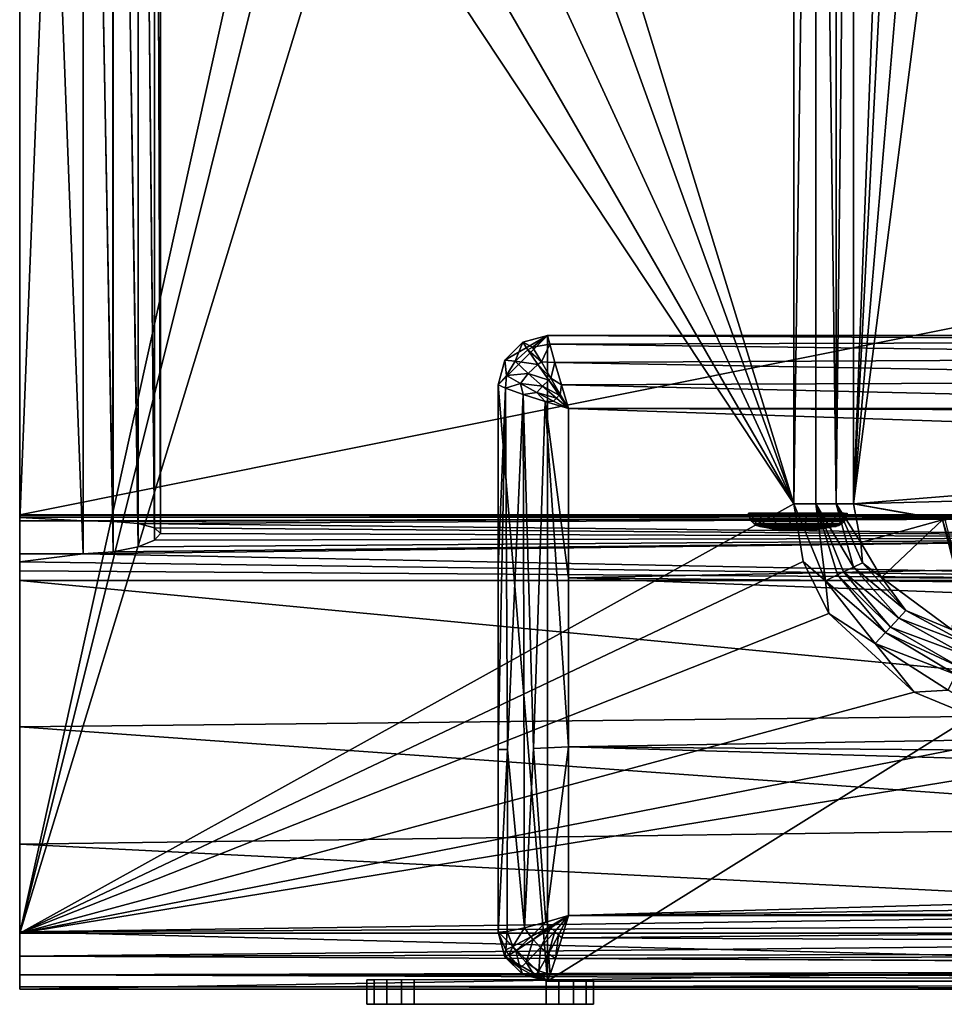
# Model space of a CAD drawing. Extents: x 0 to 53.8, y -0.2 to 36.2.
# Drawn here: x 0 to 13.1, y -0.2 to 13.8 of the extents above; entities that cross this region are included whole.
import ezdxf

# ---------------------------------------------------------------- set-up
doc = ezdxf.new("R2010")
doc.units = 0
doc.layers.add('CARGOL', color=80, linetype='CONTINUOUS')
doc.layers.add('PORCELANA', color=60, linetype='CONTINUOUS')

msp = doc.modelspace()

# ---------------------------------------------------------------- linework, layer by layer
at = {"layer": 'CARGOL'}
for points in [[(7.481, -0.215, 40.799), (7.481, 0.135, 40.799), (5.038, 0.135, 38.356), (5.038, -0.215, 38.356)], [(8.05, -0.215, 40.23), (8.05, 0.135, 40.23), (5.607, 0.135, 37.787), (5.607, -0.215, 37.787)], [(5.038, -0.215, 38.356), (5.607, -0.215, 37.787), (8.05, -0.215, 40.23), (7.481, -0.215, 40.799)]]:
    msp.add_3dface(points, dxfattribs=at)
at = {"layer": 'PORCELANA'}
for points in [[(0, 0.796, 40), (0, 35.196, 40), (0, 0.817, 33.282), (0, 0.796, 40)], [(0, 0.817, 33.282), (0, 35.196, 40), (0, 35.173, 33.277), (0, 0.817, 33.282)], [(0, 0.796, 40), (3.8, 17.996, 40), (0, 35.196, 40), (0, 0.796, 40)], [(0, 0.817, 33.282), (0, 35.173, 33.277), (0, 2.064, 27.518), (0, 0.817, 33.282)], [(0, 2.064, 27.518), (0, 35.173, 33.277), (0, 33.926, 27.511), (0, 2.064, 27.518)], [(0, 2.064, 27.518), (0, 33.926, 27.511), (0, 3.731, 21.86), (0, 2.064, 27.518)], [(0, 3.731, 21.86), (0, 33.926, 27.511), (0, 32.258, 21.852), (0, 3.731, 21.86)], [(0, 3.731, 21.86), (0, 32.258, 21.852), (0, 30.18, 16.339), (0, 3.731, 21.86)], [(0, 30.043, 15.997), (0, 5.949, 15.997), (0, 30.18, 16.339), (0, 30.043, 15.997)], [(0, 30.18, 16.339), (0, 5.949, 15.997), (0, 5.811, 16.339), (0, 30.18, 16.339)], [(0, 30.18, 16.339), (0, 5.811, 16.339), (0, 3.731, 21.86), (0, 30.18, 16.339)], [(0, 29.916, 15.65), (0, 6.076, 15.65), (0, 30.043, 15.997), (0, 29.916, 15.65)], [(0, 30.043, 15.997), (0, 6.076, 15.65), (0, 5.949, 15.997), (0, 30.043, 15.997)], [(0, 29.8, 15.3), (0, 6.192, 15.3), (0, 29.916, 15.65), (0, 29.8, 15.3)], [(0, 29.916, 15.65), (0, 6.192, 15.3), (0, 6.076, 15.65), (0, 29.916, 15.65)], [(0, 6.192, 15.3), (0, 29.8, 15.3), (0.9, 6.192, 15.3), (0, 6.192, 15.3)], [(0.9, 6.192, 15.3), (0, 29.8, 15.3), (0.9, 29.8, 15.3), (0.9, 6.192, 15.3)], [(1.327, 29.773, 15.214), (1.327, 6.219, 15.214), (0.9, 29.8, 15.3), (1.327, 29.773, 15.214)], [(0.9, 29.8, 15.3), (1.327, 6.219, 15.214), (0.9, 6.192, 15.3), (0.9, 29.8, 15.3)], [(1.683, 29.702, 14.972), (1.683, 6.29, 14.973), (1.327, 29.773, 15.214), (1.683, 29.702, 14.972)], [(1.327, 29.773, 15.214), (1.683, 6.29, 14.973), (1.327, 6.219, 15.214), (1.327, 29.773, 15.214)], [(1.918, 29.607, 14.617), (1.918, 6.385, 14.617), (1.683, 29.702, 14.972), (1.918, 29.607, 14.617)], [(1.683, 29.702, 14.972), (1.918, 6.385, 14.617), (1.683, 6.29, 14.973), (1.683, 29.702, 14.972)], [(2, 29.51, 14.2), (2, 6.482, 14.2), (1.918, 29.607, 14.617), (2, 29.51, 14.2)], [(1.918, 29.607, 14.617), (2, 6.482, 14.2), (1.918, 6.385, 14.617), (1.918, 29.607, 14.617)], [(1.918, 6.563, 13.783), (1.918, 29.429, 13.784), (1.682, 29.371, 13.426), (1.918, 6.563, 13.783)], [(1.918, 29.429, 13.784), (2, 6.482, 14.2), (2, 29.51, 14.2), (1.918, 29.429, 13.784)], [(2, 6.482, 14.2), (1.918, 29.429, 13.784), (1.918, 6.563, 13.783), (2, 6.482, 14.2)], [(0.9, 6.663, 13.1), (0.9, 29.328, 13.1), (0, 6.663, 13.1), (0.9, 6.663, 13.1)], [(0, 6.663, 13.1), (0.9, 29.328, 13.1), (0, 29.328, 13.1), (0, 6.663, 13.1)], [(0, 6.663, 13.1), (0, 29.328, 13.1), (0, 6.709, 12.633), (0, 6.663, 13.1)], [(0, 6.709, 12.633), (0, 29.328, 13.1), (0, 29.282, 12.633), (0, 6.709, 12.633)], [(0, 6.709, 12.633), (0, 29.282, 12.633), (0, 6.737, 12.165), (0, 6.709, 12.633)], [(0, 6.737, 12.165), (0, 29.282, 12.633), (0, 29.255, 12.165), (0, 6.737, 12.165)], [(1.324, 6.653, 13.185), (1.324, 29.338, 13.185), (0.9, 29.328, 13.1), (1.324, 6.653, 13.185)], [(1.324, 6.653, 13.185), (0.9, 29.328, 13.1), (0.9, 6.663, 13.1), (1.324, 6.653, 13.185)], [(1.682, 6.621, 13.426), (1.682, 29.371, 13.426), (1.324, 29.338, 13.185), (1.682, 6.621, 13.426)], [(1.682, 6.621, 13.426), (1.324, 29.338, 13.185), (1.324, 6.653, 13.185), (1.682, 6.621, 13.426)], [(1.918, 6.563, 13.783), (1.682, 29.371, 13.426), (1.682, 6.621, 13.426), (1.918, 6.563, 13.783)], [(0, 6.737, 12.165), (0, 29.255, 12.165), (0, 6.746, 11.697), (0, 6.737, 12.165)], [(0, 6.746, 11.697), (0, 29.255, 12.165), (0, 29.246, 11.697), (0, 6.746, 11.697)], [(0, 29.246, 0), (43.844, 15.546, 0), (0, 6.746, 0), (0, 29.246, 0)], [(0, 6.746, 11.697), (0, 29.246, 11.697), (0, 6.746, 0), (0, 6.746, 11.697)], [(0, 6.746, 0), (0, 29.246, 11.697), (0, 29.246, 0), (0, 6.746, 0)], [(7.6, 17.996, 40), (11.003, 6.902, 40), (11.003, 29.089, 40), (7.6, 17.996, 40)], [(11.003, 29.089, 40), (11.003, 6.902, 40), (11.314, 29.089, 39.959), (11.003, 29.089, 40)], [(11.314, 29.089, 39.959), (11.003, 6.902, 40), (11.314, 6.902, 39.959), (11.314, 29.089, 39.959)], [(11.314, 29.089, 39.959), (11.314, 6.902, 39.959), (11.603, 6.902, 39.839), (11.314, 29.089, 39.959)], [(11.603, 6.902, 39.839), (11.603, 29.089, 39.839), (11.314, 29.089, 39.959), (11.603, 6.902, 39.839)], [(11.851, 6.902, 39.649), (11.851, 29.089, 39.649), (11.603, 6.902, 39.839), (11.851, 6.902, 39.649)], [(11.603, 6.902, 39.839), (11.851, 29.089, 39.649), (11.603, 29.089, 39.839), (11.603, 6.902, 39.839)], [(12.278, 17.996, 39.222), (11.851, 29.089, 39.649), (11.851, 6.902, 39.649), (12.278, 17.996, 39.222)], [(0, 0.796, 40), (4.055, 17.046, 40), (3.8, 17.996, 40), (0, 0.796, 40)], [(7.345, 17.046, 40), (11.003, 6.902, 40), (7.6, 17.996, 40), (7.345, 17.046, 40)], [(12.278, 17.996, 39.222), (11.851, 6.902, 39.649), (12.392, 17.396, 39.108), (12.278, 17.996, 39.222)], [(11.851, 6.902, 39.649), (12.702, 16.957, 38.798), (12.392, 17.396, 39.108), (11.851, 6.902, 39.649)], [(0, 0.796, 40), (4.75, 16.35, 40), (4.055, 17.046, 40), (0, 0.796, 40)], [(7.345, 17.046, 40), (6.65, 16.35, 40), (11.003, 6.902, 40), (7.345, 17.046, 40)], [(11.851, 6.902, 39.649), (13.126, 16.796, 38.374), (12.702, 16.957, 38.798), (11.851, 6.902, 39.649)], [(14.53, 7.119, 36.97), (13.551, 16.957, 37.949), (13.126, 16.796, 38.374), (14.53, 7.119, 36.97)], [(14.53, 7.119, 36.97), (13.126, 16.796, 38.374), (11.851, 6.902, 39.649), (14.53, 7.119, 36.97)], [(0, 0.796, 40), (11.003, 6.902, 40), (4.75, 16.35, 40), (0, 0.796, 40)], [(11.003, 6.902, 40), (5.7, 16.096, 40), (4.75, 16.35, 40), (11.003, 6.902, 40)], [(11.003, 6.902, 40), (6.65, 16.35, 40), (5.7, 16.096, 40), (11.003, 6.902, 40)], [(0, 6.746, 0), (43.844, 15.546, 0), (39.765, 6.746, 0), (0, 6.746, 0)], [(7.5, 0.114, 40.1), (6.8, 8.596, 40.1), (7.5, 9.296, 40.1), (7.5, 0.114, 40.1)], [(7.5, 9.296, 40.1), (6.8, 8.596, 40.1), (6.894, 8.946, 40.1), (7.5, 9.296, 40.1)], [(7.5, 9.296, 40.1), (6.894, 8.946, 40.1), (7.15, 9.202, 40.1), (7.5, 9.296, 40.1)], [(7.5, 9.296, 41.411), (7.5, 9.296, 40.1), (7.15, 9.202, 41.411), (7.5, 9.296, 41.411)], [(7.15, 9.202, 41.411), (7.5, 9.296, 40.1), (7.15, 9.202, 40.1), (7.15, 9.202, 41.411)], [(7.5, 9.296, 41.411), (7.15, 9.202, 41.411), (7.5, 9.296, 41.424), (7.5, 9.296, 41.411)], [(7.5, 9.296, 41.424), (7.15, 9.202, 41.411), (7.5, 9.295, 41.437), (7.5, 9.296, 41.424)], [(7.29, 9.132, 41.88), (7.5, 9.295, 41.449), (7.15, 9.201, 41.446), (7.29, 9.132, 41.88)], [(7.5, 9.295, 41.437), (7.15, 9.201, 41.446), (7.5, 9.295, 41.449), (7.5, 9.295, 41.437)], [(7.5, 9.295, 41.437), (7.15, 9.202, 41.411), (7.15, 9.201, 41.446), (7.5, 9.295, 41.437)], [(7.532, 9.173, 41.891), (7.5, 9.295, 41.449), (7.29, 9.132, 41.88), (7.532, 9.173, 41.891)], [(7.5, 9.296, 40.1), (22.2, 9.296, 40.1), (7.5, 0.114, 40.1), (7.5, 9.296, 40.1)], [(7.5, 0.114, 40.1), (22.2, 9.296, 40.1), (45.342, 0.114, 40.1), (7.5, 0.114, 40.1)], [(7.5, 9.296, 41.411), (22.2, 9.296, 41.411), (7.5, 9.296, 40.1), (7.5, 9.296, 41.411)], [(7.5, 9.296, 40.1), (22.2, 9.296, 41.411), (22.2, 9.296, 40.1), (7.5, 9.296, 40.1)], [(7.5, 9.296, 41.424), (22.2, 9.296, 41.411), (7.5, 9.296, 41.411), (7.5, 9.296, 41.424)], [(7.5, 9.296, 41.424), (7.5, 9.295, 41.437), (22.2, 9.296, 41.411), (7.5, 9.296, 41.424)], [(22.2, 9.296, 41.411), (7.5, 9.295, 41.437), (7.5, 9.295, 41.449), (22.2, 9.296, 41.411)], [(22.2, 9.296, 41.411), (7.5, 9.295, 41.449), (22.2, 9.216, 41.803), (22.2, 9.296, 41.411)], [(22.2, 9.216, 41.803), (7.5, 9.295, 41.449), (7.532, 9.173, 41.891), (22.2, 9.216, 41.803)], [(7.15, 9.202, 41.411), (7.15, 9.202, 40.1), (6.894, 8.946, 41.411), (7.15, 9.202, 41.411)], [(6.894, 8.946, 41.411), (7.15, 9.202, 40.1), (6.894, 8.946, 40.1), (6.894, 8.946, 41.411)], [(7.15, 9.201, 41.446), (7.15, 9.202, 41.411), (6.894, 8.946, 41.411), (7.15, 9.201, 41.446)], [(7.15, 9.201, 41.446), (6.894, 8.945, 41.436), (7.042, 8.932, 41.892), (7.15, 9.201, 41.446)], [(7.15, 9.201, 41.446), (6.894, 8.946, 41.411), (6.894, 8.945, 41.436), (7.15, 9.201, 41.446)], [(7.221, 9.091, 41.89), (7.15, 9.201, 41.446), (7.042, 8.932, 41.892), (7.221, 9.091, 41.89)], [(7.29, 9.132, 41.88), (7.15, 9.201, 41.446), (7.221, 9.091, 41.89), (7.29, 9.132, 41.88)], [(7.414, 8.923, 42.163), (7.29, 9.132, 41.88), (7.221, 9.091, 41.89), (7.414, 8.923, 42.163)], [(7.532, 9.173, 41.891), (7.29, 9.132, 41.88), (7.414, 8.923, 42.163), (7.532, 9.173, 41.891)], [(7.532, 9.173, 41.891), (7.414, 8.923, 42.163), (7.606, 8.912, 42.199), (7.532, 9.173, 41.891)], [(22.2, 9.216, 41.803), (7.532, 9.173, 41.891), (22.2, 8.989, 42.132), (22.2, 9.216, 41.803)], [(22.2, 8.989, 42.132), (7.532, 9.173, 41.891), (7.606, 8.912, 42.199), (22.2, 8.989, 42.132)], [(7.221, 9.091, 41.89), (7.042, 8.932, 41.892), (7.364, 8.885, 42.173), (7.221, 9.091, 41.89)], [(7.414, 8.923, 42.163), (7.221, 9.091, 41.89), (7.364, 8.885, 42.173), (7.414, 8.923, 42.163)], [(22.2, 8.989, 42.132), (7.606, 8.912, 42.199), (22.2, 8.651, 42.346), (22.2, 8.989, 42.132)], [(6.894, 8.946, 41.411), (6.894, 8.946, 40.1), (6.8, 8.596, 41.411), (6.894, 8.946, 41.411)], [(6.8, 8.596, 41.411), (6.894, 8.946, 40.1), (6.8, 8.596, 40.1), (6.8, 8.596, 41.411)], [(6.8, 8.596, 41.415), (6.894, 8.946, 41.411), (6.8, 8.596, 41.411), (6.8, 8.596, 41.415)], [(6.894, 8.945, 41.436), (6.894, 8.946, 41.411), (6.8, 8.596, 41.415), (6.894, 8.945, 41.436)], [(6.8, 8.596, 41.422), (6.919, 8.73, 41.851), (6.894, 8.945, 41.436), (6.8, 8.596, 41.422)], [(6.894, 8.945, 41.436), (6.8, 8.596, 41.419), (6.8, 8.596, 41.422), (6.894, 8.945, 41.436)], [(6.894, 8.945, 41.436), (6.8, 8.596, 41.415), (6.8, 8.596, 41.419), (6.894, 8.945, 41.436)], [(7.042, 8.932, 41.892), (6.894, 8.945, 41.436), (6.919, 8.73, 41.851), (7.042, 8.932, 41.892)], [(7.042, 8.932, 41.892), (6.919, 8.73, 41.851), (7.228, 8.757, 42.175), (7.042, 8.932, 41.892)], [(7.364, 8.885, 42.173), (7.042, 8.932, 41.892), (7.228, 8.757, 42.175), (7.364, 8.885, 42.173)], [(7.364, 8.885, 42.173), (7.228, 8.757, 42.175), (7.518, 8.664, 42.325), (7.364, 8.885, 42.173)], [(7.549, 8.691, 42.32), (7.414, 8.923, 42.163), (7.364, 8.885, 42.173), (7.549, 8.691, 42.32)], [(7.549, 8.691, 42.32), (7.364, 8.885, 42.173), (7.518, 8.664, 42.325), (7.549, 8.691, 42.32)], [(7.606, 8.912, 42.199), (7.414, 8.923, 42.163), (7.549, 8.691, 42.32), (7.606, 8.912, 42.199)], [(7.606, 8.912, 42.199), (7.549, 8.691, 42.32), (7.7, 8.593, 42.366), (7.606, 8.912, 42.199)], [(22.2, 8.651, 42.346), (7.606, 8.912, 42.199), (7.7, 8.593, 42.366), (22.2, 8.651, 42.346)], [(6.905, 8.547, 41.867), (6.919, 8.73, 41.851), (6.8, 8.596, 41.422), (6.905, 8.547, 41.867)], [(6.905, 8.547, 41.867), (7.117, 8.612, 42.139), (6.919, 8.73, 41.851), (6.905, 8.547, 41.867)], [(7.228, 8.757, 42.175), (6.919, 8.73, 41.851), (7.117, 8.612, 42.139), (7.228, 8.757, 42.175)], [(7.228, 8.757, 42.175), (7.117, 8.612, 42.139), (7.43, 8.577, 42.326), (7.228, 8.757, 42.175)], [(7.518, 8.664, 42.325), (7.228, 8.757, 42.175), (7.43, 8.577, 42.326), (7.518, 8.664, 42.325)], [(7.549, 8.691, 42.32), (7.518, 8.664, 42.325), (7.683, 8.46, 42.396), (7.549, 8.691, 42.32)], [(7.7, 8.593, 42.366), (7.549, 8.691, 42.32), (7.683, 8.46, 42.396), (7.7, 8.593, 42.366)], [(7.5, 0.114, 40.1), (6.8, 0.814, 40.1), (6.8, 8.596, 40.1), (7.5, 0.114, 40.1)], [(6.8, 8.596, 41.419), (6.8, 8.596, 41.415), (6.8, 8.596, 41.422), (6.8, 8.596, 41.419)], [(6.8, 8.596, 41.422), (6.8, 8.596, 41.415), (6.8, 8.596, 41.411), (6.8, 8.596, 41.422)], [(6.8, 8.596, 41.422), (6.8, 8.596, 41.411), (6.8, 6, 41.311), (6.8, 8.596, 41.422)], [(6.8, 6, 41.311), (6.8, 8.596, 41.411), (6.8, 8.596, 40.1), (6.8, 6, 41.311)], [(6.8, 6, 41.311), (6.8, 8.596, 40.1), (6.8, 3.407, 41.172), (6.8, 6, 41.311)], [(6.8, 3.407, 41.172), (6.8, 8.596, 40.1), (6.8, 0.814, 40.1), (6.8, 3.407, 41.172)], [(6.8, 8.596, 41.422), (6.8, 6, 41.311), (6.905, 8.547, 41.867), (6.8, 8.596, 41.422)], [(6.905, 8.547, 41.867), (6.8, 6, 41.311), (6.8, 3.407, 41.172), (6.905, 8.547, 41.867)], [(6.934, 3.411, 41.673), (6.905, 8.547, 41.867), (6.8, 3.407, 41.172), (6.934, 3.411, 41.673)], [(7.154, 8.46, 42.181), (7.117, 8.612, 42.139), (6.905, 8.547, 41.867), (7.154, 8.46, 42.181)], [(7.154, 8.46, 42.181), (6.905, 8.547, 41.867), (6.934, 3.411, 41.673), (7.154, 8.46, 42.181)], [(7.43, 8.577, 42.326), (7.117, 8.612, 42.139), (7.348, 8.487, 42.306), (7.43, 8.577, 42.326)], [(7.154, 8.46, 42.181), (7.348, 8.487, 42.306), (7.117, 8.612, 42.139), (7.154, 8.46, 42.181)], [(7.43, 8.577, 42.326), (7.348, 8.487, 42.306), (7.628, 8.405, 42.396), (7.43, 8.577, 42.326)], [(7.518, 8.664, 42.325), (7.43, 8.577, 42.326), (7.669, 8.446, 42.397), (7.518, 8.664, 42.325)], [(7.669, 8.446, 42.397), (7.43, 8.577, 42.326), (7.628, 8.405, 42.396), (7.669, 8.446, 42.397)], [(7.683, 8.46, 42.396), (7.518, 8.664, 42.325), (7.669, 8.446, 42.397), (7.683, 8.46, 42.396)], [(7.7, 8.593, 42.366), (7.683, 8.46, 42.396), (7.8, 8.257, 42.41), (7.7, 8.593, 42.366)], [(22.2, 8.651, 42.346), (7.7, 8.593, 42.366), (22.2, 8.257, 42.41), (22.2, 8.651, 42.346)], [(22.2, 8.257, 42.41), (7.7, 8.593, 42.366), (7.8, 8.257, 42.41), (22.2, 8.257, 42.41)], [(7.176, 0.874, 41.794), (7.154, 8.46, 42.181), (6.934, 3.411, 41.673), (7.176, 0.874, 41.794)], [(7.466, 8.36, 42.357), (7.348, 8.487, 42.306), (7.154, 8.46, 42.181), (7.466, 8.36, 42.357)], [(7.3, 3.423, 42.041), (7.466, 8.36, 42.357), (7.154, 8.46, 42.181), (7.3, 3.423, 42.041)], [(7.176, 0.874, 41.794), (7.3, 3.423, 42.041), (7.154, 8.46, 42.181), (7.176, 0.874, 41.794)], [(7.628, 8.405, 42.396), (7.348, 8.487, 42.306), (7.587, 8.364, 42.391), (7.628, 8.405, 42.396)], [(7.466, 8.36, 42.357), (7.587, 8.364, 42.391), (7.348, 8.487, 42.306), (7.466, 8.36, 42.357)], [(7.628, 8.405, 42.396), (7.587, 8.364, 42.391), (7.8, 8.257, 42.41), (7.628, 8.405, 42.396)], [(7.669, 8.446, 42.397), (7.628, 8.405, 42.396), (7.8, 8.257, 42.41), (7.669, 8.446, 42.397)], [(7.683, 8.46, 42.396), (7.669, 8.446, 42.397), (7.8, 8.257, 42.41), (7.683, 8.46, 42.396)], [(7.3, 3.423, 42.041), (7.8, 3.449, 42.176), (7.466, 8.36, 42.357), (7.3, 3.423, 42.041)], [(7.8, 8.257, 42.41), (7.587, 8.364, 42.391), (7.466, 8.36, 42.357), (7.8, 8.257, 42.41)], [(7.466, 8.36, 42.357), (7.8, 3.449, 42.176), (7.8, 5.852, 42.305), (7.466, 8.36, 42.357)], [(7.466, 8.36, 42.357), (7.8, 5.852, 42.305), (7.8, 8.257, 42.41), (7.466, 8.36, 42.357)], [(52.639, 8.135, 42.405), (22.2, 8.257, 42.41), (7.8, 8.257, 42.41), (52.639, 8.135, 42.405)], [(52.639, 8.135, 42.405), (7.8, 8.257, 42.41), (52.458, 6.74, 42.346), (52.639, 8.135, 42.405)], [(52.458, 6.74, 42.346), (7.8, 8.257, 42.41), (7.8, 5.852, 42.305), (52.458, 6.74, 42.346)], [(14.53, 7.119, 36.97), (11.851, 6.902, 39.649), (14.525, 6.975, 36.98), (14.53, 7.119, 36.97)], [(11.134, 6.085, 40), (11.003, 6.902, 40), (0, 0.796, 40), (11.134, 6.085, 40)], [(11.314, 6.902, 39.959), (11.003, 6.902, 40), (11.454, 5.81, 39.984), (11.314, 6.902, 39.959)], [(11.454, 5.81, 39.984), (11.003, 6.902, 40), (11.134, 6.085, 40), (11.454, 5.81, 39.984)], [(11.624, 5.893, 39.937), (11.314, 6.902, 39.959), (11.454, 5.81, 39.984), (11.624, 5.893, 39.937)], [(11.624, 5.893, 39.937), (11.71, 5.934, 39.9), (11.314, 6.902, 39.959), (11.624, 5.893, 39.937)], [(11.314, 6.902, 39.959), (11.71, 5.934, 39.9), (11.85, 6.002, 39.819), (11.314, 6.902, 39.959)], [(11.314, 6.902, 39.959), (11.85, 6.002, 39.819), (11.603, 6.902, 39.839), (11.314, 6.902, 39.959)], [(11.603, 6.902, 39.839), (11.952, 6.351, 39.637), (11.851, 6.902, 39.649), (11.603, 6.902, 39.839)], [(11.603, 6.902, 39.839), (11.85, 6.002, 39.819), (11.977, 6.064, 39.715), (11.603, 6.902, 39.839)], [(11.603, 6.902, 39.839), (11.977, 6.064, 39.715), (11.952, 6.351, 39.637), (11.603, 6.902, 39.839)], [(14.525, 6.975, 36.98), (11.851, 6.902, 39.649), (13.154, 6.677, 38.374), (14.525, 6.975, 36.98)], [(13.117, 6.674, 38.411), (13.154, 6.677, 38.374), (11.851, 6.902, 39.649), (13.117, 6.674, 38.411)], [(13.117, 6.674, 38.411), (11.851, 6.902, 39.649), (11.952, 6.351, 39.637), (13.117, 6.674, 38.411)], [(39.765, 6.746, 11.697), (19.882, 6.72, 12.491), (0, 6.737, 12.165), (39.765, 6.746, 11.697)], [(39.765, 6.746, 11.697), (0, 6.737, 12.165), (0, 6.746, 11.697), (39.765, 6.746, 11.697)], [(39.765, 6.746, 11.697), (0, 6.746, 11.697), (39.765, 6.746, 0), (39.765, 6.746, 11.697)], [(39.765, 6.746, 0), (0, 6.746, 11.697), (0, 6.746, 0), (39.765, 6.746, 0)], [(0, 6.737, 12.165), (19.882, 6.72, 12.491), (0, 6.709, 12.633), (0, 6.737, 12.165)], [(7.8, 5.852, 42.305), (52.016, 5.406, 42.283), (52.458, 6.74, 42.346), (7.8, 5.852, 42.305)], [(0, 6.709, 12.633), (19.882, 6.72, 12.491), (0.9, 6.663, 13.1), (0, 6.709, 12.633)], [(0, 6.709, 12.633), (0.9, 6.663, 13.1), (0, 6.663, 13.1), (0, 6.709, 12.633)], [(19.882, 6.72, 12.491), (1.324, 6.653, 13.185), (0.9, 6.663, 13.1), (19.882, 6.72, 12.491)], [(19.882, 6.72, 12.491), (1.682, 6.621, 13.426), (1.324, 6.653, 13.185), (19.882, 6.72, 12.491)], [(19.882, 6.425, 14.453), (1.682, 6.621, 13.426), (19.882, 6.72, 12.491), (19.882, 6.425, 14.453)], [(19.882, 6.425, 14.453), (1.918, 6.563, 13.783), (1.682, 6.621, 13.426), (19.882, 6.425, 14.453)], [(12.25, 5.853, 39.586), (13.117, 6.674, 38.411), (11.952, 6.351, 39.637), (12.25, 5.853, 39.586)], [(13.328, 5.847, 38.564), (13.117, 6.674, 38.411), (12.25, 5.853, 39.586), (13.328, 5.847, 38.564)], [(13.365, 5.85, 38.526), (13.154, 6.677, 38.374), (13.117, 6.674, 38.411), (13.365, 5.85, 38.526)], [(13.328, 5.847, 38.564), (13.365, 5.85, 38.526), (13.117, 6.674, 38.411), (13.328, 5.847, 38.564)], [(2, 6.482, 14.2), (1.918, 6.563, 13.783), (19.882, 6.425, 14.453), (2, 6.482, 14.2)], [(19.882, 6.425, 14.453), (1.918, 6.385, 14.617), (2, 6.482, 14.2), (19.882, 6.425, 14.453)], [(20.04, 5.811, 16.339), (0.9, 6.192, 15.3), (19.882, 6.425, 14.453), (20.04, 5.811, 16.339)], [(19.882, 6.425, 14.453), (0.9, 6.192, 15.3), (1.327, 6.219, 15.214), (19.882, 6.425, 14.453)], [(19.882, 6.425, 14.453), (1.327, 6.219, 15.214), (1.683, 6.29, 14.973), (19.882, 6.425, 14.453)], [(1.683, 6.29, 14.973), (1.918, 6.385, 14.617), (19.882, 6.425, 14.453), (1.683, 6.29, 14.973)], [(11.977, 6.064, 39.715), (12.25, 5.853, 39.586), (11.952, 6.351, 39.637), (11.977, 6.064, 39.715)], [(0.9, 6.192, 15.3), (0, 6.076, 15.65), (0, 6.192, 15.3), (0.9, 6.192, 15.3)], [(20.04, 5.811, 16.339), (0, 6.076, 15.65), (0.9, 6.192, 15.3), (20.04, 5.811, 16.339)], [(0, 0.796, 40), (11.501, 5.343, 40), (11.134, 6.085, 40), (0, 0.796, 40)], [(0, 5.949, 15.997), (0, 6.076, 15.65), (20.04, 5.811, 16.339), (0, 5.949, 15.997)], [(11.454, 5.81, 39.984), (11.134, 6.085, 40), (11.501, 5.343, 40), (11.454, 5.81, 39.984)], [(11.85, 6.002, 39.819), (12.596, 5.386, 39.634), (11.977, 6.064, 39.715), (11.85, 6.002, 39.819)], [(11.977, 6.064, 39.715), (12.596, 5.386, 39.634), (12.25, 5.853, 39.586), (11.977, 6.064, 39.715)], [(0, 5.949, 15.997), (20.04, 5.811, 16.339), (0, 5.811, 16.339), (0, 5.949, 15.997)], [(11.454, 5.81, 39.984), (12.304, 5.074, 39.918), (11.624, 5.893, 39.937), (11.454, 5.81, 39.984)], [(11.624, 5.893, 39.937), (12.377, 5.151, 39.871), (11.71, 5.934, 39.9), (11.624, 5.893, 39.937)], [(11.624, 5.893, 39.937), (12.304, 5.074, 39.918), (12.377, 5.151, 39.871), (11.624, 5.893, 39.937)], [(11.71, 5.934, 39.9), (12.493, 5.276, 39.766), (11.85, 6.002, 39.819), (11.71, 5.934, 39.9)], [(11.71, 5.934, 39.9), (12.377, 5.151, 39.871), (12.493, 5.276, 39.766), (11.71, 5.934, 39.9)], [(11.85, 6.002, 39.819), (12.493, 5.276, 39.766), (12.596, 5.386, 39.634), (11.85, 6.002, 39.819)], [(0, 3.731, 21.86), (0, 5.811, 16.339), (19.627, 3.943, 21.236), (0, 3.731, 21.86)], [(19.627, 3.943, 21.236), (0, 5.811, 16.339), (20.04, 5.811, 16.339), (19.627, 3.943, 21.236)], [(7.8, 3.449, 42.176), (51.328, 4.18, 42.218), (7.8, 5.852, 42.305), (7.8, 3.449, 42.176)], [(7.8, 5.852, 42.305), (51.328, 4.18, 42.218), (52.016, 5.406, 42.283), (7.8, 5.852, 42.305)], [(11.501, 5.343, 40), (12.158, 4.918, 39.979), (11.454, 5.81, 39.984), (11.501, 5.343, 40)], [(11.454, 5.81, 39.984), (12.158, 4.918, 39.979), (12.304, 5.074, 39.918), (11.454, 5.81, 39.984)], [(13.251, 5.11, 39.402), (13.328, 5.847, 38.564), (12.25, 5.853, 39.586), (13.251, 5.11, 39.402)], [(12.596, 5.386, 39.634), (13.251, 5.11, 39.402), (12.25, 5.853, 39.586), (12.596, 5.386, 39.634)], [(12.71, 4.225, 40), (11.501, 5.343, 40), (0, 0.796, 40), (12.71, 4.225, 40)], [(12.158, 4.918, 39.979), (11.501, 5.343, 40), (12.71, 4.225, 40), (12.158, 4.918, 39.979)], [(12.493, 5.276, 39.766), (13.513, 4.888, 39.506), (12.596, 5.386, 39.634), (12.493, 5.276, 39.766)], [(12.596, 5.386, 39.634), (13.513, 4.888, 39.506), (13.251, 5.11, 39.402), (12.596, 5.386, 39.634)], [(12.377, 5.151, 39.871), (13.443, 4.749, 39.681), (12.493, 5.276, 39.766), (12.377, 5.151, 39.871)], [(12.493, 5.276, 39.766), (13.443, 4.749, 39.681), (13.513, 4.888, 39.506), (12.493, 5.276, 39.766)], [(12.158, 4.918, 39.979), (13.305, 4.474, 39.888), (12.304, 5.074, 39.918), (12.158, 4.918, 39.979)], [(12.304, 5.074, 39.918), (13.359, 4.582, 39.823), (12.377, 5.151, 39.871), (12.304, 5.074, 39.918)], [(12.304, 5.074, 39.918), (13.305, 4.474, 39.888), (13.359, 4.582, 39.823), (12.304, 5.074, 39.918)], [(12.377, 5.151, 39.871), (13.359, 4.582, 39.823), (13.443, 4.749, 39.681), (12.377, 5.151, 39.871)], [(12.71, 4.225, 40), (13.194, 4.253, 39.972), (12.158, 4.918, 39.979), (12.71, 4.225, 40)], [(12.158, 4.918, 39.979), (13.194, 4.253, 39.972), (13.305, 4.474, 39.888), (12.158, 4.918, 39.979)], [(0, 0.796, 40), (14.237, 3.593, 40), (12.71, 4.225, 40), (0, 0.796, 40)], [(14.237, 3.593, 40), (13.194, 4.253, 39.972), (12.71, 4.225, 40), (14.237, 3.593, 40)], [(7.8, 3.449, 42.176), (50.418, 3.108, 42.156), (51.328, 4.18, 42.218), (7.8, 3.449, 42.176)], [(0, 3.731, 21.86), (19.627, 3.943, 21.236), (19.532, 2.329, 26.504), (0, 3.731, 21.86)], [(19.532, 2.329, 26.504), (0, 2.064, 27.518), (0, 3.731, 21.86), (19.532, 2.329, 26.504)], [(0, 0.796, 40), (15.876, 3.392, 40), (14.237, 3.593, 40), (0, 0.796, 40)], [(33.314, 0.796, 40), (15.876, 3.392, 40), (0, 0.796, 40), (33.314, 0.796, 40)], [(6.934, 3.411, 41.673), (6.8, 3.407, 41.172), (6.802, 0.811, 41.075), (6.934, 3.411, 41.673)], [(6.8, 3.407, 41.172), (6.8, 0.814, 40.1), (6.8, 0.814, 41.007), (6.8, 3.407, 41.172)], [(6.802, 0.811, 41.075), (6.8, 3.407, 41.172), (6.8, 0.814, 41.007), (6.802, 0.811, 41.075)], [(6.802, 0.811, 41.075), (6.927, 0.82, 41.496), (6.934, 3.411, 41.673), (6.802, 0.811, 41.075)], [(6.934, 3.411, 41.673), (6.927, 0.82, 41.496), (7.176, 0.874, 41.794), (6.934, 3.411, 41.673)], [(7.478, 0.953, 41.965), (7.3, 3.423, 42.041), (7.176, 0.874, 41.794), (7.478, 0.953, 41.965)], [(7.478, 0.953, 41.965), (7.8, 3.449, 42.176), (7.3, 3.423, 42.041), (7.478, 0.953, 41.965)], [(7.8, 1.047, 42.025), (7.8, 3.449, 42.176), (7.478, 0.953, 41.965), (7.8, 1.047, 42.025)], [(49.323, 2.233, 42.103), (7.8, 3.449, 42.176), (7.8, 1.047, 42.025), (49.323, 2.233, 42.103)], [(49.323, 2.233, 42.103), (50.418, 3.108, 42.156), (7.8, 3.449, 42.176), (49.323, 2.233, 42.103)], [(19.532, 2.329, 26.504), (19.437, 1.082, 31.87), (0, 2.064, 27.518), (19.532, 2.329, 26.504)], [(7.8, 1.047, 42.025), (48.078, 1.581, 42.061), (49.323, 2.233, 42.103), (7.8, 1.047, 42.025)], [(0, 2.064, 27.518), (19.437, 1.082, 31.87), (0, 0.817, 33.282), (0, 2.064, 27.518)], [(7.8, 1.047, 42.025), (46.735, 1.182, 42.034), (48.078, 1.581, 42.061), (7.8, 1.047, 42.025)], [(45.342, 1.047, 42.025), (46.735, 1.182, 42.034), (7.8, 1.047, 42.025), (45.342, 1.047, 42.025)], [(0, 0.817, 33.282), (19.437, 1.082, 31.87), (19.421, 0.913, 32.757), (0, 0.817, 33.282)], [(7.532, 0.894, 41.975), (7.8, 1.047, 42.025), (7.478, 0.953, 41.965), (7.532, 0.894, 41.975)], [(7.55, 0.875, 41.976), (7.8, 1.047, 42.025), (7.532, 0.894, 41.975), (7.55, 0.875, 41.976)], [(7.55, 0.875, 41.976), (7.604, 0.821, 41.974), (7.8, 1.047, 42.025), (7.55, 0.875, 41.976)], [(7.604, 0.821, 41.974), (7.659, 0.769, 41.964), (7.8, 1.047, 42.025), (7.604, 0.821, 41.974)], [(7.8, 1.047, 42.025), (7.659, 0.769, 41.964), (7.703, 0.729, 41.95), (7.8, 1.047, 42.025)], [(7.703, 0.729, 41.95), (45.342, 0.576, 41.87), (45.342, 1.047, 42.025), (7.703, 0.729, 41.95)], [(7.703, 0.729, 41.95), (45.342, 1.047, 42.025), (7.8, 1.047, 42.025), (7.703, 0.729, 41.95)], [(0, 0.817, 33.282), (19.421, 0.913, 32.757), (19.357, 0.326, 36.405), (0, 0.817, 33.282)], [(6.927, 0.82, 41.496), (7.01, 0.608, 41.55), (7.176, 0.874, 41.794), (6.927, 0.82, 41.496)], [(7.176, 0.874, 41.794), (7.01, 0.608, 41.55), (7.264, 0.745, 41.832), (7.176, 0.874, 41.794)], [(7.264, 0.745, 41.832), (7.478, 0.953, 41.965), (7.176, 0.874, 41.794), (7.264, 0.745, 41.832)], [(7.264, 0.745, 41.832), (7.532, 0.894, 41.975), (7.478, 0.953, 41.965), (7.264, 0.745, 41.832)], [(7.297, 0.705, 41.838), (7.532, 0.894, 41.975), (7.264, 0.745, 41.832), (7.297, 0.705, 41.838)], [(7.297, 0.705, 41.838), (7.55, 0.875, 41.976), (7.532, 0.894, 41.975), (7.297, 0.705, 41.838)], [(7.402, 0.595, 41.836), (7.55, 0.875, 41.976), (7.297, 0.705, 41.838), (7.402, 0.595, 41.836)], [(7.402, 0.595, 41.836), (7.604, 0.821, 41.974), (7.55, 0.875, 41.976), (7.402, 0.595, 41.836)], [(19.357, 0.326, 36.405), (0, 0, 39.118), (0, 0.817, 33.282), (19.357, 0.326, 36.405)], [(0, 0.817, 33.282), (0, 0, 39.118), (0, 0.796, 40), (0, 0.817, 33.282)], [(0, 0.471, 39.931), (0, 0.796, 40), (0, 0.202, 39.736), (0, 0.471, 39.931)], [(0, 0.796, 40), (0, 0, 39.118), (0, 0.036, 39.449), (0, 0.796, 40)], [(0, 0.796, 40), (0, 0.036, 39.449), (0, 0.202, 39.736), (0, 0.796, 40)], [(0, 0.471, 39.931), (33.314, 0.796, 40), (0, 0.796, 40), (0, 0.471, 39.931)], [(38.304, 0.534, 39.956), (33.314, 0.796, 40), (0, 0.471, 39.931), (38.304, 0.534, 39.956)], [(6.894, 0.464, 40.1), (6.8, 0.814, 40.1), (7.5, 0.114, 40.1), (6.894, 0.464, 40.1)], [(6.8, 0.814, 41.007), (6.8, 0.814, 40.1), (6.894, 0.464, 41.007), (6.8, 0.814, 41.007)], [(6.894, 0.464, 41.007), (6.8, 0.814, 40.1), (6.894, 0.464, 40.1), (6.894, 0.464, 41.007)], [(6.894, 0.464, 41.007), (6.802, 0.811, 41.075), (6.8, 0.814, 41.007), (6.894, 0.464, 41.007)], [(6.911, 0.559, 41.335), (6.927, 0.82, 41.496), (6.802, 0.811, 41.075), (6.911, 0.559, 41.335)], [(6.911, 0.559, 41.335), (6.802, 0.811, 41.075), (6.897, 0.462, 41.068), (6.911, 0.559, 41.335)], [(6.894, 0.464, 41.007), (6.897, 0.462, 41.068), (6.802, 0.811, 41.075), (6.894, 0.464, 41.007)], [(7.01, 0.608, 41.55), (6.927, 0.82, 41.496), (6.911, 0.559, 41.335), (7.01, 0.608, 41.55)], [(7.264, 0.745, 41.832), (7.01, 0.608, 41.55), (7.05, 0.545, 41.559), (7.264, 0.745, 41.832)], [(7.264, 0.745, 41.832), (7.05, 0.545, 41.559), (7.297, 0.705, 41.838), (7.264, 0.745, 41.832)], [(7.297, 0.705, 41.838), (7.05, 0.545, 41.559), (7.198, 0.381, 41.556), (7.297, 0.705, 41.838)], [(7.297, 0.705, 41.838), (7.198, 0.381, 41.556), (7.402, 0.595, 41.836), (7.297, 0.705, 41.838)], [(7.402, 0.595, 41.836), (7.517, 0.501, 41.807), (7.604, 0.821, 41.974), (7.402, 0.595, 41.836)], [(7.604, 0.821, 41.974), (7.517, 0.501, 41.807), (7.659, 0.769, 41.964), (7.604, 0.821, 41.974)], [(7.613, 0.438, 41.764), (7.659, 0.769, 41.964), (7.517, 0.501, 41.807), (7.613, 0.438, 41.764)], [(7.703, 0.729, 41.95), (7.659, 0.769, 41.964), (7.613, 0.438, 41.764), (7.703, 0.729, 41.95)], [(7.613, 0.438, 41.764), (45.342, 0.576, 41.87), (7.703, 0.729, 41.95), (7.613, 0.438, 41.764)], [(6.951, 0.485, 41.34), (7.01, 0.608, 41.55), (6.911, 0.559, 41.335), (6.951, 0.485, 41.34)], [(7.05, 0.545, 41.559), (7.01, 0.608, 41.55), (6.951, 0.485, 41.34), (7.05, 0.545, 41.559)], [(7.198, 0.381, 41.556), (7.38, 0.263, 41.514), (7.402, 0.595, 41.836), (7.198, 0.381, 41.556)], [(7.402, 0.595, 41.836), (7.38, 0.263, 41.514), (7.517, 0.501, 41.807), (7.402, 0.595, 41.836)], [(7.613, 0.438, 41.764), (45.342, 0.237, 41.507), (45.342, 0.576, 41.87), (7.613, 0.438, 41.764)], [(38.304, 0.534, 39.956), (0, 0.471, 39.931), (38.304, 0.301, 39.829), (38.304, 0.534, 39.956)], [(38.304, 0.301, 39.829), (0, 0.471, 39.931), (0, 0.202, 39.736), (38.304, 0.301, 39.829)], [(6.894, 0.464, 40.1), (7.5, 0.114, 40.1), (7.15, 0.208, 40.1), (6.894, 0.464, 40.1)], [(6.894, 0.464, 41.007), (6.894, 0.464, 40.1), (7.15, 0.208, 41.007), (6.894, 0.464, 41.007)], [(7.15, 0.208, 41.007), (6.894, 0.464, 40.1), (7.15, 0.208, 40.1), (7.15, 0.208, 41.007)], [(7.15, 0.208, 41.007), (6.897, 0.462, 41.068), (6.894, 0.464, 41.007), (7.15, 0.208, 41.007)], [(6.951, 0.485, 41.34), (6.911, 0.559, 41.335), (6.897, 0.462, 41.068), (6.951, 0.485, 41.34)], [(7.113, 0.3, 41.334), (6.951, 0.485, 41.34), (6.897, 0.462, 41.068), (7.113, 0.3, 41.334)], [(6.897, 0.462, 41.068), (7.152, 0.208, 41.051), (7.113, 0.3, 41.334), (6.897, 0.462, 41.068)], [(7.15, 0.208, 41.007), (7.152, 0.208, 41.051), (6.897, 0.462, 41.068), (7.15, 0.208, 41.007)], [(7.113, 0.3, 41.334), (7.05, 0.545, 41.559), (6.951, 0.485, 41.34), (7.113, 0.3, 41.334)], [(7.198, 0.381, 41.556), (7.05, 0.545, 41.559), (7.113, 0.3, 41.334), (7.198, 0.381, 41.556)], [(7.538, 0.21, 41.454), (7.517, 0.501, 41.807), (7.38, 0.263, 41.514), (7.538, 0.21, 41.454)], [(7.613, 0.438, 41.764), (7.517, 0.501, 41.807), (7.538, 0.21, 41.454), (7.613, 0.438, 41.764)], [(7.538, 0.21, 41.454), (45.342, 0.237, 41.507), (7.613, 0.438, 41.764), (7.538, 0.21, 41.454)], [(33.314, 0, 39.118), (0, 0, 39.118), (19.357, 0.326, 36.405), (33.314, 0, 39.118)], [(38.304, 0.301, 39.829), (0, 0.202, 39.736), (38.304, 0.202, 39.736), (38.304, 0.301, 39.829)], [(7.113, 0.3, 41.334), (7.325, 0.18, 41.299), (7.198, 0.381, 41.556), (7.113, 0.3, 41.334)], [(7.113, 0.3, 41.334), (7.152, 0.208, 41.051), (7.325, 0.18, 41.299), (7.113, 0.3, 41.334)], [(7.198, 0.381, 41.556), (7.325, 0.18, 41.299), (7.38, 0.263, 41.514), (7.198, 0.381, 41.556)], [(0, 0.202, 39.736), (0, 0.036, 39.449), (38.304, 0.07, 39.537), (0, 0.202, 39.736)], [(38.304, 0.202, 39.736), (0, 0.202, 39.736), (38.304, 0.07, 39.537), (38.304, 0.202, 39.736)], [(7.15, 0.208, 41.007), (7.15, 0.208, 40.1), (7.5, 0.114, 41.007), (7.15, 0.208, 41.007)], [(7.5, 0.114, 41.007), (7.15, 0.208, 40.1), (7.5, 0.114, 40.1), (7.5, 0.114, 41.007)], [(7.5, 0.114, 41.007), (7.152, 0.208, 41.051), (7.15, 0.208, 41.007), (7.5, 0.114, 41.007)], [(7.152, 0.208, 41.051), (7.501, 0.114, 41.027), (7.325, 0.18, 41.299), (7.152, 0.208, 41.051)], [(7.152, 0.208, 41.051), (7.5, 0.114, 41.007), (7.501, 0.114, 41.027), (7.152, 0.208, 41.051)], [(7.538, 0.21, 41.454), (7.38, 0.263, 41.514), (7.325, 0.18, 41.299), (7.538, 0.21, 41.454)], [(7.325, 0.18, 41.299), (7.501, 0.114, 41.027), (7.538, 0.21, 41.454), (7.325, 0.18, 41.299)], [(7.501, 0.114, 41.027), (45.342, 0.114, 41.027), (7.538, 0.21, 41.454), (7.501, 0.114, 41.027)], [(7.538, 0.21, 41.454), (45.342, 0.114, 41.027), (45.342, 0.237, 41.507), (7.538, 0.21, 41.454)], [(38.304, 0.07, 39.537), (0, 0.036, 39.449), (38.304, 0.003, 39.307), (38.304, 0.07, 39.537)], [(0, 0.036, 39.449), (0, 0, 39.118), (38.304, 0.003, 39.307), (0, 0.036, 39.449)], [(38.304, 0.003, 39.307), (0, 0, 39.118), (33.314, 0, 39.118), (38.304, 0.003, 39.307)], [(7.5, 0.114, 41.007), (7.5, 0.114, 40.1), (7.501, 0.114, 41.027), (7.5, 0.114, 41.007)], [(7.501, 0.114, 41.027), (7.5, 0.114, 40.1), (45.342, 0.114, 40.1), (7.501, 0.114, 41.027)], [(7.501, 0.114, 41.027), (45.342, 0.114, 40.1), (45.342, 0.114, 41.027), (7.501, 0.114, 41.027)]]:
    msp.add_3dface(points, dxfattribs=at)

# ---------------------------------------------------------------- meshes
at = {"layer": 'CARGOL'}
mesh = msp.add_polymesh((18, 13), dxfattribs=dict(at, m_close=True))
for k, corner in enumerate([(11.76, 6.772, 3.198), (11.754, 6.728, 3.198), (11.739, 6.687, 3.198), (11.715, 6.65, 3.198), (11.683, 6.619, 3.198), (11.645, 6.596, 3.198), (11.604, 6.582, 3.198), (11.514, 6.564, 3.198), (11.424, 6.549, 3.198), (11.333, 6.537, 3.198), (11.243, 6.529, 3.198), (11.151, 6.524, 3.198), (11.06, 6.522, 3.198), (11.718, 6.772, 2.959), (11.712, 6.728, 2.961), (11.698, 6.687, 2.966), (11.675, 6.65, 2.975), (11.645, 6.619, 2.985), (11.61, 6.596, 2.998), (11.571, 6.582, 3.012), (11.487, 6.564, 3.043), (11.402, 6.549, 3.074), (11.317, 6.537, 3.105), (11.232, 6.529, 3.136), (11.146, 6.524, 3.167), (11.06, 6.522, 3.198), (11.596, 6.772, 2.748), (11.592, 6.728, 2.752), (11.58, 6.687, 2.762), (11.561, 6.65, 2.778), (11.537, 6.619, 2.798), (11.508, 6.596, 2.822), (11.476, 6.582, 2.849), (11.408, 6.564, 2.907), (11.339, 6.549, 2.964), (11.269, 6.537, 3.023), (11.2, 6.529, 3.081), (11.13, 6.524, 3.14), (11.06, 6.522, 3.198), (11.41, 6.772, 2.592), (11.407, 6.728, 2.597), (11.399, 6.687, 2.611), (11.387, 6.65, 2.632), (11.371, 6.619, 2.659), (11.353, 6.596, 2.692), (11.332, 6.582, 2.728), (11.287, 6.564, 2.805), (11.242, 6.549, 2.883), (11.197, 6.537, 2.962), (11.151, 6.529, 3.04), (11.106, 6.524, 3.119), (11.06, 6.522, 3.198), (11.182, 6.772, 2.509), (11.181, 6.728, 2.515), (11.178, 6.687, 2.53), (11.174, 6.65, 2.554), (11.168, 6.619, 2.585), (11.162, 6.596, 2.622), (11.154, 6.582, 2.663), (11.139, 6.564, 2.751), (11.123, 6.549, 2.84), (11.108, 6.537, 2.929), (11.092, 6.529, 3.019), (11.076, 6.524, 3.108), (11.06, 6.522, 3.198), (10.939, 6.772, 2.509), (10.94, 6.728, 2.515), (10.942, 6.687, 2.53), (10.946, 6.65, 2.554), (10.952, 6.619, 2.585), (10.958, 6.596, 2.622), (10.966, 6.582, 2.663), (10.981, 6.564, 2.751), (10.997, 6.549, 2.84), (11.013, 6.537, 2.929), (11.028, 6.529, 3.019), (11.044, 6.524, 3.108), (11.06, 6.522, 3.198), (10.71, 6.772, 2.592), (10.713, 6.728, 2.597), (10.721, 6.687, 2.611), (10.733, 6.65, 2.632), (10.749, 6.619, 2.659), (10.767, 6.596, 2.692), (10.788, 6.582, 2.728), (10.833, 6.564, 2.805), (10.878, 6.549, 2.883), (10.923, 6.537, 2.962), (10.969, 6.529, 3.04), (11.014, 6.524, 3.119), (11.06, 6.522, 3.198), (10.524, 6.772, 2.748), (10.528, 6.728, 2.752), (10.54, 6.687, 2.762), (10.559, 6.65, 2.778), (10.583, 6.619, 2.798), (10.612, 6.596, 2.822), (10.644, 6.582, 2.849), (10.712, 6.564, 2.907), (10.781, 6.549, 2.964), (10.851, 6.537, 3.023), (10.92, 6.529, 3.081), (10.99, 6.524, 3.14), (11.06, 6.522, 3.198), (10.402, 6.772, 2.959), (10.408, 6.728, 2.961), (10.422, 6.687, 2.966), (10.445, 6.65, 2.975), (10.475, 6.619, 2.985), (10.51, 6.596, 2.998), (10.549, 6.582, 3.012), (10.633, 6.564, 3.043), (10.718, 6.549, 3.074), (10.803, 6.537, 3.105), (10.889, 6.529, 3.136), (10.974, 6.524, 3.167), (11.06, 6.522, 3.198), (10.36, 6.772, 3.198), (10.366, 6.728, 3.198), (10.382, 6.687, 3.198), (10.406, 6.65, 3.198), (10.437, 6.619, 3.198), (10.475, 6.596, 3.198), (10.517, 6.582, 3.198), (10.606, 6.564, 3.198), (10.696, 6.549, 3.198), (10.787, 6.537, 3.198), (10.878, 6.529, 3.198), (10.969, 6.524, 3.198), (11.06, 6.522, 3.198), (10.402, 6.772, 3.438), (10.408, 6.728, 3.436), (10.422, 6.687, 3.43), (10.445, 6.65, 3.422), (10.475, 6.619, 3.411), (10.51, 6.596, 3.399), (10.549, 6.582, 3.384), (10.633, 6.564, 3.354), (10.718, 6.549, 3.323), (10.803, 6.537, 3.292), (10.889, 6.529, 3.261), (10.974, 6.524, 3.23), (11.06, 6.522, 3.198), (10.524, 6.772, 3.648), (10.528, 6.728, 3.644), (10.54, 6.687, 3.635), (10.559, 6.65, 3.619), (10.583, 6.619, 3.599), (10.612, 6.596, 3.575), (10.644, 6.582, 3.548), (10.712, 6.564, 3.49), (10.781, 6.549, 3.432), (10.851, 6.537, 3.374), (10.92, 6.529, 3.316), (10.99, 6.524, 3.257), (11.06, 6.522, 3.198), (10.71, 6.772, 3.805), (10.713, 6.728, 3.799), (10.721, 6.687, 3.786), (10.733, 6.65, 3.765), (10.749, 6.619, 3.738), (10.767, 6.596, 3.705), (10.788, 6.582, 3.669), (10.833, 6.564, 3.592), (10.878, 6.549, 3.514), (10.923, 6.537, 3.435), (10.969, 6.529, 3.356), (11.014, 6.524, 3.277), (11.06, 6.522, 3.198), (10.939, 6.772, 3.888), (10.94, 6.728, 3.882), (10.942, 6.687, 3.867), (10.946, 6.65, 3.843), (10.952, 6.619, 3.812), (10.958, 6.596, 3.775), (10.966, 6.582, 3.734), (10.981, 6.564, 3.645), (10.997, 6.549, 3.557), (11.013, 6.537, 3.468), (11.028, 6.529, 3.378), (11.044, 6.524, 3.288), (11.06, 6.522, 3.198), (11.182, 6.772, 3.888), (11.181, 6.728, 3.882), (11.178, 6.687, 3.867), (11.174, 6.65, 3.843), (11.168, 6.619, 3.812), (11.162, 6.596, 3.775), (11.154, 6.582, 3.734), (11.139, 6.564, 3.645), (11.123, 6.549, 3.557), (11.108, 6.537, 3.468), (11.092, 6.529, 3.378), (11.076, 6.524, 3.288), (11.06, 6.522, 3.198), (11.41, 6.772, 3.805), (11.407, 6.728, 3.799), (11.399, 6.687, 3.786), (11.387, 6.65, 3.765), (11.371, 6.619, 3.738), (11.353, 6.596, 3.705), (11.332, 6.582, 3.669), (11.287, 6.564, 3.592), (11.242, 6.549, 3.514), (11.197, 6.537, 3.435), (11.151, 6.529, 3.356), (11.106, 6.524, 3.277), (11.06, 6.522, 3.198), (11.596, 6.772, 3.648), (11.592, 6.728, 3.644), (11.58, 6.687, 3.635), (11.561, 6.65, 3.619), (11.537, 6.619, 3.599), (11.508, 6.596, 3.575), (11.476, 6.582, 3.548), (11.408, 6.564, 3.49), (11.339, 6.549, 3.432), (11.269, 6.537, 3.374), (11.2, 6.529, 3.316), (11.13, 6.524, 3.257), (11.06, 6.522, 3.198), (11.718, 6.772, 3.438), (11.712, 6.728, 3.436), (11.698, 6.687, 3.43), (11.675, 6.65, 3.422), (11.645, 6.619, 3.411), (11.61, 6.596, 3.399), (11.571, 6.582, 3.384), (11.487, 6.564, 3.354), (11.402, 6.549, 3.323), (11.317, 6.537, 3.292), (11.232, 6.529, 3.261), (11.146, 6.524, 3.23), (11.06, 6.522, 3.198)]):
    mesh.set_mesh_vertex(divmod(k, 13), corner)
mesh = msp.add_polymesh((2, 7), dxfattribs=at)
for k, corner in enumerate([(5.607, 0.135, 37.787), (5.427, 0.135, 37.683), (5.218, 0.135, 37.683), (5.038, 0.135, 37.787), (4.934, 0.135, 37.967), (4.934, 0.135, 38.176), (5.038, 0.135, 38.356), (5.607, -0.215, 37.787), (5.427, -0.215, 37.683), (5.218, -0.215, 37.683), (5.038, -0.215, 37.787), (4.934, -0.215, 37.967), (4.934, -0.215, 38.176), (5.038, -0.215, 38.356)]):
    mesh.set_mesh_vertex(divmod(k, 7), corner)
mesh = msp.add_polymesh((2, 7), dxfattribs=at)
for k, corner in enumerate([(8.05, 0.135, 40.23), (8.155, 0.135, 40.41), (8.155, 0.135, 40.619), (8.05, 0.135, 40.799), (7.87, 0.135, 40.904), (7.661, 0.135, 40.904), (7.481, 0.135, 40.799), (8.05, -0.215, 40.23), (8.155, -0.215, 40.41), (8.155, -0.215, 40.619), (8.05, -0.215, 40.799), (7.87, -0.215, 40.904), (7.661, -0.215, 40.904), (7.481, -0.215, 40.799)]):
    mesh.set_mesh_vertex(divmod(k, 7), corner)
mesh = msp.add_polymesh((2, 7), dxfattribs=at)
for k, corner in enumerate([(5.607, -0.215, 37.787), (5.512, -0.215, 37.882), (5.417, -0.215, 37.977), (5.323, -0.215, 38.072), (5.228, -0.215, 38.167), (5.133, -0.215, 38.261), (5.038, -0.215, 38.356), (5.607, -0.215, 37.787), (5.427, -0.215, 37.683), (5.218, -0.215, 37.683), (5.038, -0.215, 37.787), (4.934, -0.215, 37.967), (4.934, -0.215, 38.176), (5.038, -0.215, 38.356)]):
    mesh.set_mesh_vertex(divmod(k, 7), corner)
mesh = msp.add_polymesh((2, 7), dxfattribs=at)
for k, corner in enumerate([(7.481, -0.215, 40.799), (7.576, -0.215, 40.705), (7.671, -0.215, 40.61), (7.766, -0.215, 40.515), (7.86, -0.215, 40.42), (7.955, -0.215, 40.325), (8.05, -0.215, 40.23), (7.481, -0.215, 40.799), (7.661, -0.215, 40.904), (7.87, -0.215, 40.904), (8.05, -0.215, 40.799), (8.155, -0.215, 40.619), (8.155, -0.215, 40.41), (8.05, -0.215, 40.23)]):
    mesh.set_mesh_vertex(divmod(k, 7), corner)

doc.saveas('drawing.dxf')
